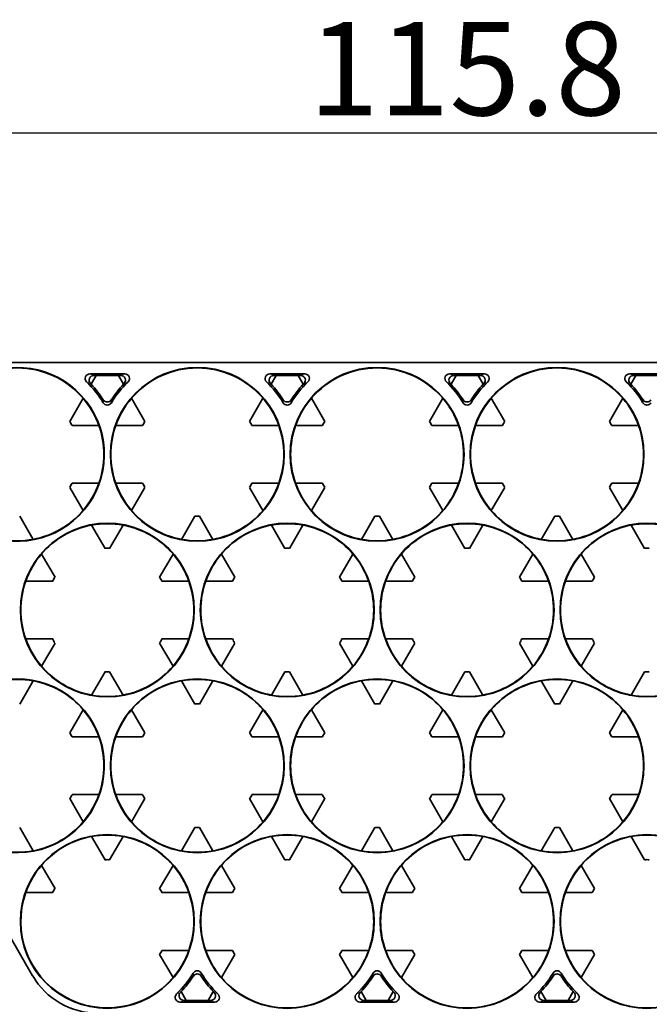
# Model space of a CAD drawing. Extents: x 41 to 2643, y 62 to 853.
# Drawn here: x 2259 to 2327, y 429 to 534 of the extents above; entities that cross this region are included whole.
import ezdxf

# ---------------------------------------------------------------- set-up
doc = ezdxf.new("R2010")
doc.units = 0
doc.layers.add('DEFAULT_2', color=8, linetype='Continuous')
doc.styles.add('机械', font='txt', dxfattribs={"width": 0.7, "height": 10})
doc.dimstyles.new('A4', dxfattribs={"dimscale": 0, "dimtxt": 10, "dimasz": 7, "dimexe": 1.25, "dimexo": 0, "dimtad": 1, "dimdec": 1, "dimdsep": 46, "dimtxsty": '机械', "dimcen": 2.5, "dimadec": 0, "dimazin": 0, "dimtfac": 1, "dimtdec": 1, "dimtmove": 0, "dimatfit": 3, "dimfxl": 0, "dimarcsym": 0})

# ---------------------------------------------------------------- blocks, each defined once
blk = doc.blocks.new('*D24')
at = {"layer": 'DEFAULT_2', "color": 0, "lineweight": -2, "transparency": 16777216}
for p, q in [((2103.98, 470.99), (2103.98, 375.42)), ((2413.84, 471.28), (2413.84, 375.42)), ((2110.98, 376.67), (2406.84, 376.67))]:
    blk.add_line(p, q, dxfattribs=at)
at = {"layer": 'DEFAULT_2', "color": 0, "transparency": 16777216}
for points in [[(2110.98, 377.84), (2110.98, 375.51), (2103.98, 376.67)], [(2406.84, 377.84), (2406.84, 375.51), (2413.84, 376.67)]]:
    blk.add_solid(points, dxfattribs=at)
at = {"layer": 'Defpoints', "color": 0, "transparency": 16777216}
for p in [(2103.98, 470.99), (2413.84, 471.28), (2413.84, 376.67)]:
    blk.add_point(p, dxfattribs=at)
at = {"layer": 'DEFAULT_2', "color": 0, "transparency": 16777216, "insert": (2258.91, 382.3), "char_height": 10, "attachment_point": 5, "style": '机械'}
blk.add_mtext('309.9', dxfattribs=at)
blk = doc.blocks.new('*D26')
at = {"layer": 'DEFAULT_2', "color": 0, "lineweight": -2, "transparency": 16777216}
for p, q in [((2249.25, 446.12), (2249.25, 401.03)), ((2396.7, 441.58), (2396.7, 401.03)), ((2256.25, 402.28), (2389.7, 402.28))]:
    blk.add_line(p, q, dxfattribs=at)
at = {"layer": 'DEFAULT_2', "color": 0, "transparency": 16777216}
for points in [[(2256.25, 403.45), (2256.25, 401.12), (2249.25, 402.28)], [(2389.7, 403.45), (2389.7, 401.12), (2396.7, 402.28)]]:
    blk.add_solid(points, dxfattribs=at)
at = {"layer": 'Defpoints', "color": 0, "transparency": 16777216}
for p in [(2249.25, 446.12), (2396.7, 441.58), (2396.7, 402.28)]:
    blk.add_point(p, dxfattribs=at)
at = {"layer": 'DEFAULT_2', "color": 0, "transparency": 16777216, "insert": (2322.98, 407.91), "char_height": 10, "attachment_point": 5, "style": '机械'}
blk.add_mtext('147.5', dxfattribs=at)
blk = doc.blocks.new('*D29')
at = {"layer": 'DEFAULT_2', "color": 0, "lineweight": -2, "transparency": 16777216}
for p, q in [((2249.25, 496.35), (2249.25, 523.45)), ((2365.08, 496.35), (2365.08, 523.45)), ((2358.08, 522.2), (2256.25, 522.2))]:
    blk.add_line(p, q, dxfattribs=at)
at = {"layer": 'DEFAULT_2', "color": 0, "transparency": 16777216}
for points in [[(2256.25, 523.37), (2256.25, 521.04), (2249.25, 522.2)], [(2358.08, 523.37), (2358.08, 521.04), (2365.08, 522.2)]]:
    blk.add_solid(points, dxfattribs=at)
at = {"layer": 'Defpoints', "color": 0, "transparency": 16777216}
for p in [(2249.25, 522.2), (2249.25, 496.35), (2365.08, 496.35)]:
    blk.add_point(p, dxfattribs=at)
at = {"layer": 'DEFAULT_2', "color": 0, "transparency": 16777216, "insert": (2307.17, 527.83), "char_height": 10, "attachment_point": 5, "style": '机械'}
blk.add_mtext('115.8', dxfattribs=at)

msp = doc.modelspace()

# ---------------------------------------------------------------- linework, layer by layer
at = {"color": 7, "lineweight": 35}
msp.add_line((2255.49, 497.56), (2358.84, 497.56), dxfattribs=at)
at = {"color": 7, "lineweight": 35, "ltscale": 0.093774}
for p, q in [((2266.68, 496.35), (2270.43, 496.35)), ((2305.29, 496.35), (2309.04, 496.35))]:
    msp.add_line(p, q, dxfattribs=at)
at = {"color": 7, "lineweight": 13, "ltscale": 0.011525}
for p, q in [((2266.68, 496.35), (2267.11, 496.18)), ((2270, 496.18), (2270.43, 496.35)), ((2305.29, 496.35), (2305.72, 496.18)), ((2308.61, 496.18), (2309.04, 496.35)), ((2276.76, 429.08), (2276.33, 428.9)), ((2280.08, 428.9), (2279.66, 429.08)), ((2296.06, 429.08), (2295.64, 428.9)), ((2299.39, 428.9), (2298.96, 429.08)), ((2315.37, 429.08), (2314.94, 428.9)), ((2318.69, 428.9), (2318.27, 429.08))]:
    msp.add_line(p, q, dxfattribs=at)
at = {"color": 7, "lineweight": 35, "ltscale": 0.027162}
for p, q in [((2266.83, 495.24), (2267.37, 496.18)), ((2270.28, 495.24), (2269.74, 496.18)), ((2305.44, 495.24), (2305.98, 496.18)), ((2308.89, 495.24), (2308.35, 496.18))]:
    msp.add_line(p, q, dxfattribs=at)
at = {"color": 7, "lineweight": 35, "ltscale": 0.00668}
for p, q in [((2267.11, 496.18), (2267.37, 496.18)), ((2269.74, 496.18), (2270, 496.18)), ((2305.72, 496.18), (2305.98, 496.18)), ((2308.35, 496.18), (2308.61, 496.18))]:
    msp.add_line(p, q, dxfattribs=at)
at = {"color": 7, "lineweight": 35, "ltscale": 0.0591}
for p, q in [((2267.37, 496.18), (2269.74, 496.18)), ((2305.98, 496.18), (2308.35, 496.18))]:
    msp.add_line(p, q, dxfattribs=at)
at = {"color": 7, "lineweight": 35, "ltscale": 0.093771}
for p, q in [((2285.98, 496.35), (2289.74, 496.35)), ((2324.6, 496.35), (2328.35, 496.35))]:
    msp.add_line(p, q, dxfattribs=at)
at = {"color": 7, "lineweight": 13, "ltscale": 0.011523}
for p, q in [((2285.98, 496.35), (2286.41, 496.18)), ((2289.31, 496.18), (2289.74, 496.35)), ((2324.6, 496.35), (2325.02, 496.18))]:
    msp.add_line(p, q, dxfattribs=at)
at = {"color": 7, "lineweight": 35, "ltscale": 0.027161}
for p, q in [((2286.13, 495.24), (2286.68, 496.18)), ((2289.04, 496.18), (2289.59, 495.24)), ((2324.75, 495.24), (2325.29, 496.18)), ((2315.64, 429.08), (2315.09, 430.02))]:
    msp.add_line(p, q, dxfattribs=at)
at = {"color": 7, "lineweight": 35, "ltscale": 0.006679}
for p, q in [((2286.41, 496.18), (2286.68, 496.18)), ((2289.04, 496.18), (2289.31, 496.18)), ((2325.02, 496.18), (2325.29, 496.18)), ((2277.03, 429.08), (2276.76, 429.08)), ((2279.66, 429.08), (2279.39, 429.08)), ((2296.33, 429.08), (2296.06, 429.08)), ((2298.96, 429.08), (2298.69, 429.08)), ((2315.64, 429.08), (2315.37, 429.08)), ((2318.27, 429.08), (2318, 429.08))]:
    msp.add_line(p, q, dxfattribs=at)
at = {"color": 7, "lineweight": 35, "ltscale": 0.059103}
for p, q in [((2286.68, 496.18), (2289.04, 496.18)), ((2325.29, 496.18), (2327.65, 496.18))]:
    msp.add_line(p, q, dxfattribs=at)
at = {"color": 7, "lineweight": 35, "ltscale": 0.071866}
for p, q in [((2264.52, 491.24), (2265.96, 493.73)), ((2272.59, 491.24), (2271.15, 493.73)), ((2283.83, 491.24), (2285.26, 493.73)), ((2290.46, 493.73), (2291.89, 491.24)), ((2303.13, 491.24), (2304.57, 493.73)), ((2311.2, 491.24), (2309.76, 493.73)), ((2322.44, 491.24), (2323.87, 493.73)), ((2264.77, 490.81), (2267.64, 490.81)), ((2269.46, 490.81), (2272.34, 490.81)), ((2284.07, 490.81), (2286.95, 490.81)), ((2288.77, 490.81), (2291.65, 490.81)), ((2303.38, 490.81), (2306.26, 490.81)), ((2308.08, 490.81), (2310.95, 490.81)), ((2322.69, 490.81), (2325.56, 490.81)), ((2264.77, 484.61), (2267.64, 484.61)), ((2269.46, 484.61), (2272.34, 484.61)), ((2284.07, 484.61), (2286.95, 484.61)), ((2288.77, 484.61), (2291.65, 484.61)), ((2303.38, 484.61), (2306.26, 484.61)), ((2308.08, 484.61), (2310.95, 484.61)), ((2322.69, 484.61), (2325.56, 484.61)), ((2264.52, 484.17), (2265.96, 481.68)), ((2271.15, 481.68), (2272.59, 484.17)), ((2285.26, 481.68), (2283.83, 484.17)), ((2290.46, 481.68), (2291.89, 484.17)), ((2303.13, 484.17), (2304.57, 481.68)), ((2309.76, 481.68), (2311.2, 484.17)), ((2323.87, 481.68), (2322.44, 484.17)), ((2266.87, 480.11), (2268.31, 477.62)), ((2268.8, 477.62), (2270.24, 480.11)), ((2276.52, 478.58), (2277.96, 481.07)), ((2287.61, 477.62), (2286.17, 480.11)), ((2288.11, 477.62), (2289.55, 480.11)), ((2295.83, 478.58), (2297.26, 481.07)), ((2297.76, 481.07), (2299.2, 478.58)), ((2305.48, 480.11), (2306.92, 477.62)), ((2307.41, 477.62), (2308.85, 480.11)), ((2326.22, 477.62), (2324.78, 480.11)), ((2261.5, 477.01), (2262.94, 474.52)), ((2282.24, 474.52), (2280.8, 477.01)), ((2259.81, 474.09), (2262.69, 474.09)), ((2274.42, 474.09), (2277.3, 474.09)), ((2279.12, 474.09), (2281.99, 474.09)), ((2293.73, 474.09), (2296.6, 474.09)), ((2298.42, 474.09), (2301.3, 474.09)), ((2313.03, 474.09), (2315.91, 474.09)), ((2317.73, 474.09), (2320.6, 474.09)), ((2259.81, 467.89), (2262.69, 467.89)), ((2261.5, 464.97), (2262.94, 467.45)), ((2274.42, 467.89), (2277.3, 467.89)), ((2279.12, 467.89), (2281.99, 467.89)), ((2280.8, 464.97), (2282.24, 467.45)), ((2293.73, 467.89), (2296.6, 467.89)), ((2298.42, 467.89), (2301.3, 467.89)), ((2313.03, 467.89), (2315.91, 467.89)), ((2317.73, 467.89), (2320.6, 467.89)), ((2266.87, 461.87), (2268.31, 464.36)), ((2268.8, 464.36), (2270.24, 461.87)), ((2286.17, 461.87), (2287.61, 464.36)), ((2289.55, 461.87), (2288.11, 464.36)), ((2305.48, 461.87), (2306.92, 464.36)), ((2307.41, 464.36), (2308.85, 461.87)), ((2326.22, 464.36), (2324.78, 461.87)), ((2276.52, 463.39), (2277.96, 460.9)), ((2297.26, 460.9), (2295.83, 463.39)), ((2297.76, 460.9), (2299.2, 463.39)), ((2264.52, 457.8), (2265.96, 460.29)), ((2271.15, 460.29), (2272.59, 457.8)), ((2283.83, 457.8), (2285.26, 460.29)), ((2291.89, 457.8), (2290.46, 460.29)), ((2303.13, 457.8), (2304.57, 460.29)), ((2309.76, 460.29), (2311.2, 457.8)), ((2323.87, 460.29), (2322.44, 457.8)), ((2264.77, 457.37), (2267.64, 457.37)), ((2269.46, 457.37), (2272.34, 457.37)), ((2284.07, 457.37), (2286.95, 457.37)), ((2288.77, 457.37), (2291.65, 457.37)), ((2303.38, 457.37), (2306.26, 457.37)), ((2308.08, 457.37), (2310.95, 457.37)), ((2322.69, 457.37), (2325.56, 457.37)), ((2265.96, 448.25), (2264.52, 450.74)), ((2264.77, 451.17), (2267.64, 451.17)), ((2269.46, 451.17), (2272.34, 451.17)), ((2271.15, 448.25), (2272.59, 450.74)), ((2283.83, 450.74), (2285.26, 448.25)), ((2284.07, 451.17), (2286.95, 451.17)), ((2288.77, 451.17), (2291.65, 451.17)), ((2290.46, 448.25), (2291.89, 450.74)), ((2304.57, 448.25), (2303.13, 450.74)), ((2303.38, 451.17), (2306.26, 451.17)), ((2308.08, 451.17), (2310.95, 451.17)), ((2311.2, 450.74), (2309.76, 448.25)), ((2322.44, 450.74), (2323.87, 448.25)), ((2322.69, 451.17), (2325.56, 451.17)), ((2260.59, 445.15), (2259.15, 447.64)), ((2276.52, 445.15), (2277.96, 447.64)), ((2295.83, 445.15), (2297.26, 447.64)), ((2299.2, 445.15), (2297.76, 447.64)), ((2316.57, 447.64), (2315.13, 445.15)), ((2268.31, 444.18), (2266.87, 446.67)), ((2268.8, 444.18), (2270.24, 446.67)), ((2286.17, 446.67), (2287.61, 444.18)), ((2288.11, 444.18), (2289.55, 446.67)), ((2306.92, 444.18), (2305.48, 446.67)), ((2308.85, 446.67), (2307.41, 444.18)), ((2324.78, 446.67), (2326.22, 444.18)), ((2262.94, 441.08), (2261.5, 443.57)), ((2280.8, 443.57), (2282.24, 441.08)), ((2293.48, 441.08), (2294.92, 443.57)), ((2319.42, 443.57), (2320.85, 441.08)), ((2259.81, 440.65), (2262.69, 440.65)), ((2274.42, 440.65), (2277.3, 440.65)), ((2279.12, 440.65), (2281.99, 440.65)), ((2293.73, 440.65), (2296.6, 440.65)), ((2298.42, 440.65), (2301.3, 440.65)), ((2313.03, 440.65), (2315.91, 440.65)), ((2317.73, 440.65), (2320.6, 440.65)), ((2274.42, 434.45), (2277.3, 434.45)), ((2279.12, 434.45), (2281.99, 434.45)), ((2280.8, 431.53), (2282.24, 434.02)), ((2293.73, 434.45), (2296.6, 434.45)), ((2298.42, 434.45), (2301.3, 434.45)), ((2313.03, 434.45), (2315.91, 434.45)), ((2317.73, 434.45), (2320.6, 434.45))]:
    msp.add_line(p, q, dxfattribs=at)
at = {"color": 7, "lineweight": 35, "ltscale": 0.071865}
for p, q in [((2259.15, 481.07), (2260.59, 478.58)), ((2315.13, 478.58), (2316.57, 481.07)), ((2293.48, 474.52), (2294.92, 477.01)), ((2320.85, 474.52), (2319.42, 477.01)), ((2294.92, 464.97), (2293.48, 467.45)), ((2320.85, 467.45), (2319.42, 464.97)), ((2259.15, 460.9), (2260.59, 463.39)), ((2315.13, 463.39), (2316.57, 460.9)), ((2293.48, 434.02), (2294.92, 431.53)), ((2319.42, 431.53), (2320.85, 434.02))]:
    msp.add_line(p, q, dxfattribs=at)
at = {"color": 7, "lineweight": 35, "ltscale": 0.071867}
for p, q in [((2279.89, 478.58), (2278.46, 481.07)), ((2318.5, 478.58), (2317.07, 481.07)), ((2274.17, 474.52), (2275.61, 477.01)), ((2300.11, 477.01), (2301.55, 474.52)), ((2312.78, 474.52), (2314.22, 477.01)), ((2274.17, 467.45), (2275.61, 464.97)), ((2300.11, 464.97), (2301.55, 467.45)), ((2312.78, 467.45), (2314.22, 464.97)), ((2278.46, 460.9), (2279.89, 463.39)), ((2318.5, 463.39), (2317.07, 460.9)), ((2278.46, 447.64), (2279.89, 445.15)), ((2317.07, 447.64), (2318.5, 445.15)), ((2274.17, 441.08), (2275.61, 443.57)), ((2301.55, 441.08), (2300.11, 443.57)), ((2314.22, 443.57), (2312.78, 441.08)), ((2275.61, 431.53), (2274.17, 434.02)), ((2301.55, 434.02), (2300.11, 431.53)), ((2314.22, 431.53), (2312.78, 434.02))]:
    msp.add_line(p, q, dxfattribs=at)
at = {"color": 7, "lineweight": 35, "ltscale": 0.224311}
msp.add_line((2260.54, 431.72), (2256.06, 439.49), dxfattribs=at)
at = {"color": 7, "lineweight": 35, "ltscale": 0.02716}
for p, q in [((2277.03, 429.08), (2276.48, 430.02)), ((2279.39, 429.08), (2279.93, 430.02)), ((2295.79, 430.02), (2296.33, 429.08)), ((2299.24, 430.02), (2298.69, 429.08)), ((2318, 429.08), (2318.54, 430.02))]:
    msp.add_line(p, q, dxfattribs=at)
at = {"color": 7, "lineweight": 35, "ltscale": 0.093773}
for p, q in [((2280.08, 428.9), (2276.33, 428.9)), ((2299.39, 428.9), (2295.64, 428.9)), ((2318.69, 428.9), (2314.94, 428.9))]:
    msp.add_line(p, q, dxfattribs=at)
at = {"color": 7, "lineweight": 35, "ltscale": 0.059102}
for p, q in [((2279.39, 429.08), (2277.03, 429.08)), ((2298.69, 429.08), (2296.33, 429.08)), ((2318, 429.08), (2315.64, 429.08))]:
    msp.add_line(p, q, dxfattribs=at)
at = {"color": 7, "lineweight": 35}
for centre in [(2278.21, 487.71), (2297.51, 487.71), (2316.82, 487.71), (2268.55, 470.99), (2287.86, 470.99), (2307.17, 470.99), (2326.47, 470.99), (2278.21, 454.27), (2297.51, 454.27), (2316.82, 454.27), (2268.55, 437.55), (2287.86, 437.55), (2307.17, 437.55), (2326.47, 437.55)]:
    msp.add_circle(centre, 9.33, dxfattribs=at)
for centre, radius, start, end in [((2258.9, 487.71), 9.33, 160.3078, 110.2992), ((2258.9, 487.71), 9.28, 40.4758, 139.5242), ((2278.21, 487.71), 9.28, 40.4758, 139.5242), ((2297.51, 487.71), 9.28, 40.4758, 139.5242), ((2316.82, 487.71), 9.28, 40.4758, 139.5242), ((2266.68, 495.85), 0.502, 89.9597, 226.3616), ((2267.1, 495.68), 0.502, 89.9658, 224.2034), ((2270, 495.68), 0.502, 315.7964, 90.034), ((2270.43, 495.85), 0.502, 313.6382, 90.0401), ((2285.98, 495.85), 0.502, 89.9597, 226.3616), ((2286.41, 495.68), 0.502, 89.9658, 224.2034), ((2289.31, 495.68), 0.502, 315.7964, 90.034), ((2289.74, 495.85), 0.502, 313.6382, 90.0401), ((2305.29, 495.85), 0.502, 89.9597, 226.3616), ((2305.72, 495.68), 0.502, 89.9658, 224.2034), ((2308.62, 495.68), 0.502, 315.7964, 90.034), ((2309.04, 495.85), 0.502, 313.6382, 90.0401), ((2324.6, 495.85), 0.502, 89.9597, 226.3616), ((2325.02, 495.68), 0.502, 89.9658, 224.2034), ((2258.9, 487.71), 10.76, 31.0021, 46.3215), ((2258.9, 487.71), 10.93, 43.5302, 44.1694), ((2258.9, 487.71), 10.93, 32.4356, 43.5302), ((2278.21, 487.71), 10.93, 136.4698, 147.5644), ((2278.21, 487.71), 10.76, 133.6785, 148.9979), ((2278.21, 487.71), 10.93, 135.8306, 136.4698), ((2278.21, 487.71), 10.76, 31.0021, 46.3215), ((2278.21, 487.71), 10.93, 43.5302, 44.1694), ((2278.21, 487.71), 10.93, 32.4356, 43.5302), ((2297.51, 487.71), 10.93, 136.4698, 147.5644), ((2297.51, 487.71), 10.76, 133.6785, 148.9979), ((2297.51, 487.71), 10.93, 135.8306, 136.4698), ((2297.51, 487.71), 10.76, 31.0021, 46.3215), ((2297.51, 487.71), 10.93, 43.5302, 44.1694), ((2297.51, 487.71), 10.93, 32.4356, 43.5302), ((2316.82, 487.71), 10.93, 136.4698, 147.5644), ((2316.82, 487.71), 10.76, 133.6785, 148.9979), ((2316.82, 487.71), 10.93, 135.8306, 136.4698), ((2316.82, 487.71), 10.76, 31.0021, 46.3215), ((2316.82, 487.71), 10.93, 43.5302, 44.1694), ((2316.82, 487.71), 10.93, 32.4356, 43.5302), ((2258.9, 487.71), 9.28, 19.5242, 40.4758), ((2268.55, 493.51), 0.503, 210.9862, 329.0132), ((2268.55, 493.84), 0.503, 212.4235, 327.5762), ((2278.21, 487.71), 9.28, 139.5242, 160.4758), ((2278.21, 487.71), 9.28, 19.5242, 40.4758), ((2287.86, 493.51), 0.503, 210.9862, 329.0132), ((2287.86, 493.84), 0.503, 212.4235, 327.5762), ((2297.51, 487.71), 9.28, 139.5242, 160.4758), ((2297.51, 487.71), 9.28, 19.5242, 40.4758), ((2307.17, 493.51), 0.503, 210.9862, 329.0132), ((2307.17, 493.84), 0.503, 212.4235, 327.5762), ((2316.82, 487.71), 9.28, 139.5242, 160.4758), ((2316.82, 487.71), 9.28, 19.5242, 40.4758), ((2326.47, 493.51), 0.503, 210.9862, 329.0132), ((2326.47, 493.84), 0.503, 212.4235, 327.5762), ((2258.9, 487.71), 6.64, 27.848, 32.152), ((2258.9, 487.71), 9.28, 340.4758, 19.5242), ((2278.21, 487.71), 9.28, 160.4758, 199.5242), ((2278.21, 487.71), 6.64, 147.848, 152.152), ((2278.21, 487.71), 6.64, 27.848, 32.152), ((2278.21, 487.71), 9.28, 340.4758, 19.5242), ((2297.51, 487.71), 9.28, 160.4758, 199.5242), ((2297.51, 487.71), 6.64, 147.848, 152.152), ((2297.51, 487.71), 6.64, 27.848, 32.152), ((2297.51, 487.71), 9.28, 340.4758, 19.5242), ((2316.82, 487.71), 9.28, 160.4758, 199.5242), ((2316.82, 487.71), 6.64, 147.848, 152.152), ((2316.82, 487.71), 6.64, 27.848, 32.152), ((2316.82, 487.71), 9.28, 340.4758, 19.5242), ((2258.9, 487.71), 6.64, 327.848, 332.152), ((2258.9, 487.71), 9.28, 319.5242, 340.4758), ((2278.21, 487.71), 9.28, 199.5242, 220.4758), ((2278.21, 487.71), 6.64, 207.848, 212.152), ((2278.21, 487.71), 6.64, 327.848, 332.152), ((2278.21, 487.71), 9.28, 319.5242, 340.4758), ((2297.51, 487.71), 9.28, 199.5242, 220.4758), ((2297.51, 487.71), 6.64, 207.848, 212.152), ((2297.51, 487.71), 6.64, 327.848, 332.152), ((2297.51, 487.71), 9.28, 319.5242, 340.4758), ((2316.82, 487.71), 9.28, 199.5242, 220.4758), ((2316.82, 487.71), 6.64, 207.848, 212.152), ((2316.82, 487.71), 6.64, 327.848, 332.152), ((2316.82, 487.71), 9.28, 319.5242, 340.4758), ((2258.9, 487.71), 9.28, 280.4758, 319.5242), ((2278.21, 487.71), 9.28, 220.4758, 259.5242), ((2278.21, 487.71), 9.28, 280.4758, 319.5242), ((2297.51, 487.71), 9.28, 220.4758, 259.5242), ((2297.51, 487.71), 9.28, 280.4758, 319.5242), ((2316.82, 487.71), 9.28, 220.4758, 259.5242), ((2316.82, 487.71), 9.28, 280.4758, 319.5242), ((2268.55, 470.99), 9.28, 100.4758, 139.5242), ((2268.55, 470.99), 9.28, 79.5242, 100.4758), ((2268.55, 470.99), 9.28, 40.4758, 79.5242), ((2278.21, 487.71), 6.64, 267.848, 272.152), ((2287.86, 470.99), 9.28, 100.4758, 139.5242), ((2287.86, 470.99), 9.28, 79.5242, 100.4758), ((2287.86, 470.99), 9.28, 40.4758, 79.5242), ((2297.51, 487.71), 6.64, 267.848, 272.152), ((2307.17, 470.99), 9.28, 100.4758, 139.5242), ((2307.17, 470.99), 9.28, 79.5242, 100.4758), ((2307.17, 470.99), 9.28, 40.4758, 79.5242), ((2316.82, 487.71), 6.64, 267.848, 272.152), ((2326.47, 470.99), 9.28, 100.4758, 139.5242), ((2326.47, 470.99), 9.28, 79.5242, 100.4758), ((2258.9, 487.71), 9.28, 259.5242, 280.4758), ((2278.21, 487.71), 9.28, 259.5242, 280.4758), ((2297.51, 487.71), 9.28, 259.5242, 280.4758), ((2316.82, 487.71), 9.28, 259.5242, 280.4758), ((2268.55, 470.99), 9.28, 139.5242, 160.4758), ((2268.55, 470.99), 6.64, 87.848, 92.152), ((2268.55, 470.99), 9.28, 19.5242, 40.4758), ((2287.86, 470.99), 9.28, 139.5242, 160.4758), ((2287.86, 470.99), 6.64, 87.848, 92.152), ((2287.86, 470.99), 9.28, 19.5242, 40.4758), ((2307.17, 470.99), 9.28, 139.5242, 160.4758), ((2307.17, 470.99), 6.64, 87.848, 92.152), ((2307.17, 470.99), 9.28, 19.5242, 40.4758), ((2326.47, 470.99), 9.28, 139.5242, 160.4758), ((2326.47, 470.99), 6.64, 87.848, 92.152), ((2268.55, 470.99), 9.28, 160.4758, 199.5242), ((2268.55, 470.99), 6.64, 147.848, 152.152), ((2268.55, 470.99), 6.64, 27.848, 32.152), ((2268.55, 470.99), 9.28, 340.4758, 19.5242), ((2287.86, 470.99), 9.28, 160.4758, 199.5242), ((2287.86, 470.99), 6.64, 147.848, 152.152), ((2287.86, 470.99), 6.64, 27.848, 32.152), ((2287.86, 470.99), 9.28, 340.4758, 19.5242), ((2307.17, 470.99), 9.28, 160.4758, 199.5242), ((2307.17, 470.99), 6.64, 147.848, 152.152), ((2307.17, 470.99), 6.64, 27.848, 32.152), ((2307.17, 470.99), 9.28, 340.4758, 19.5242), ((2326.47, 470.99), 9.28, 160.4758, 199.5242), ((2326.47, 470.99), 6.64, 147.848, 152.152), ((2268.55, 470.99), 9.28, 199.5242, 220.4758), ((2268.55, 470.99), 6.64, 207.848, 212.152), ((2268.55, 470.99), 6.64, 327.848, 332.152), ((2268.55, 470.99), 9.28, 319.5242, 340.4758), ((2287.86, 470.99), 9.28, 199.5242, 220.4758), ((2287.86, 470.99), 6.64, 207.848, 212.152), ((2287.86, 470.99), 6.64, 327.848, 332.152), ((2287.86, 470.99), 9.28, 319.5242, 340.4758), ((2307.17, 470.99), 9.28, 199.5242, 220.4758), ((2307.17, 470.99), 6.64, 207.848, 212.152), ((2307.17, 470.99), 6.64, 327.848, 332.152), ((2307.17, 470.99), 9.28, 319.5242, 340.4758), ((2326.47, 470.99), 9.28, 199.5242, 220.4758), ((2326.47, 470.99), 6.64, 207.848, 212.152), ((2268.55, 470.99), 9.28, 220.4758, 259.5242), ((2268.55, 470.99), 6.64, 267.848, 272.152), ((2268.55, 470.99), 9.28, 280.4758, 319.5242), ((2287.86, 470.99), 9.28, 220.4758, 259.5242), ((2287.86, 470.99), 6.64, 267.848, 272.152), ((2287.86, 470.99), 9.28, 280.4758, 319.5242), ((2307.17, 470.99), 9.28, 220.4758, 259.5242), ((2307.17, 470.99), 6.64, 267.848, 272.152), ((2307.17, 470.99), 9.28, 280.4758, 319.5242), ((2326.47, 470.99), 9.28, 220.4758, 259.5242), ((2326.47, 470.99), 6.64, 267.848, 272.152), ((2258.9, 454.27), 9.33, 229.559, 198.6524), ((2258.9, 454.27), 9.28, 79.5242, 100.4758), ((2258.9, 454.27), 9.28, 40.4758, 79.5242), ((2278.21, 454.27), 9.28, 100.4758, 139.5242), ((2278.21, 454.27), 9.28, 79.5242, 100.4758), ((2278.21, 454.27), 9.28, 40.4758, 79.5242), ((2297.51, 454.27), 9.28, 100.4758, 139.5242), ((2297.51, 454.27), 9.28, 79.5242, 100.4758), ((2297.51, 454.27), 9.28, 40.4758, 79.5242), ((2316.82, 454.27), 9.28, 100.4758, 139.5242), ((2316.82, 454.27), 9.28, 79.5242, 100.4758), ((2316.82, 454.27), 9.28, 40.4758, 79.5242), ((2268.55, 470.99), 9.28, 259.5242, 280.4758), ((2287.86, 470.99), 9.28, 259.5242, 280.4758), ((2307.17, 470.99), 9.28, 259.5242, 280.4758), ((2326.47, 470.99), 9.28, 259.5242, 280.4758), ((2258.9, 454.27), 9.28, 19.5242, 40.4758), ((2278.21, 454.27), 9.28, 139.5242, 160.4758), ((2278.21, 454.27), 6.64, 87.848, 92.152), ((2278.21, 454.27), 9.28, 19.5242, 40.4758), ((2297.51, 454.27), 9.28, 139.5242, 160.4758), ((2297.51, 454.27), 6.64, 87.848, 92.152), ((2297.51, 454.27), 9.28, 19.5242, 40.4758), ((2316.82, 454.27), 9.28, 139.5242, 160.4758), ((2316.82, 454.27), 6.64, 87.848, 92.152), ((2316.82, 454.27), 9.28, 19.5242, 40.4758), ((2258.9, 454.27), 6.64, 27.848, 32.152), ((2258.9, 454.27), 9.28, 340.4758, 19.5242), ((2278.21, 454.27), 9.28, 160.4758, 199.5242), ((2278.21, 454.27), 6.64, 147.848, 152.152), ((2278.21, 454.27), 6.64, 27.848, 32.152), ((2278.21, 454.27), 9.28, 340.4758, 19.5242), ((2297.51, 454.27), 9.28, 160.4758, 199.5242), ((2297.51, 454.27), 6.64, 147.848, 152.152), ((2297.51, 454.27), 6.64, 27.848, 32.152), ((2297.51, 454.27), 9.28, 340.4758, 19.5242), ((2316.82, 454.27), 9.28, 160.4758, 199.5242), ((2316.82, 454.27), 6.64, 147.848, 152.152), ((2316.82, 454.27), 6.64, 27.848, 32.152), ((2316.82, 454.27), 9.28, 340.4758, 19.5242), ((2258.9, 454.27), 6.64, 327.848, 332.152), ((2258.9, 454.27), 9.28, 319.5242, 340.4758), ((2278.21, 454.27), 9.28, 199.5242, 220.4758), ((2278.21, 454.27), 6.64, 207.848, 212.152), ((2278.21, 454.27), 6.64, 327.848, 332.152), ((2278.21, 454.27), 9.28, 319.5242, 340.4758), ((2297.51, 454.27), 9.28, 199.5242, 220.4758), ((2297.51, 454.27), 6.64, 207.848, 212.152), ((2297.51, 454.27), 6.64, 327.848, 332.152), ((2297.51, 454.27), 9.28, 319.5242, 340.4758), ((2316.82, 454.27), 9.28, 199.5242, 220.4758), ((2316.82, 454.27), 6.64, 207.848, 212.152), ((2316.82, 454.27), 6.64, 327.848, 332.152), ((2316.82, 454.27), 9.28, 319.5242, 340.4758), ((2258.9, 454.27), 9.28, 280.4758, 319.5242), ((2278.21, 454.27), 9.28, 220.4758, 259.5242), ((2278.21, 454.27), 6.64, 267.848, 272.152), ((2278.21, 454.27), 9.28, 280.4758, 319.5242), ((2297.51, 454.27), 9.28, 220.4758, 259.5242), ((2297.51, 454.27), 6.64, 267.848, 272.152), ((2297.51, 454.27), 9.28, 280.4758, 319.5242), ((2316.82, 454.27), 9.28, 220.4758, 259.5242), ((2316.82, 454.27), 6.64, 267.848, 272.152), ((2316.82, 454.27), 9.28, 280.4758, 319.5242), ((2268.55, 437.55), 9.28, 100.4758, 139.5242), ((2268.55, 437.55), 9.28, 79.5242, 100.4758), ((2268.55, 437.55), 9.28, 40.4758, 79.5242), ((2287.86, 437.55), 9.28, 100.4758, 139.5242), ((2287.86, 437.55), 9.28, 79.5242, 100.4758), ((2287.86, 437.55), 9.28, 40.4758, 79.5242), ((2307.17, 437.55), 9.28, 100.4758, 139.5242), ((2307.17, 437.55), 9.28, 79.5242, 100.4758), ((2307.17, 437.55), 9.28, 40.4758, 79.5242), ((2326.47, 437.55), 9.28, 100.4758, 139.5242), ((2326.47, 437.55), 9.28, 79.5242, 100.4758), ((2258.9, 454.27), 9.28, 259.5242, 280.4758), ((2278.21, 454.27), 9.28, 259.5242, 280.4758), ((2297.51, 454.27), 9.28, 259.5242, 280.4758), ((2316.82, 454.27), 9.28, 259.5242, 280.4758), ((2268.55, 437.55), 6.64, 87.848, 92.152), ((2287.86, 437.55), 6.64, 87.848, 92.152), ((2307.17, 437.55), 6.64, 87.848, 92.152), ((2326.47, 437.55), 6.64, 87.848, 92.152), ((2268.55, 437.55), 9.28, 139.5242, 160.4758), ((2268.55, 437.55), 9.28, 19.5242, 40.4758), ((2287.86, 437.55), 9.28, 139.5242, 160.4758), ((2287.86, 437.55), 9.28, 19.5242, 40.4758), ((2307.17, 437.55), 9.28, 139.5242, 160.4758), ((2307.17, 437.55), 9.28, 19.5242, 40.4758), ((2326.47, 437.55), 9.28, 139.5242, 160.4758), ((2268.55, 437.55), 6.64, 147.848, 152.152), ((2268.55, 437.55), 6.64, 27.848, 32.152), ((2287.86, 437.55), 6.64, 147.848, 152.152), ((2287.86, 437.55), 6.64, 27.848, 32.152), ((2307.17, 437.55), 6.64, 147.848, 152.152), ((2307.17, 437.55), 6.64, 27.848, 32.152), ((2326.47, 437.55), 6.64, 147.848, 152.152), ((2268.55, 437.55), 9.28, 160.4758, 319.5242), ((2268.55, 437.55), 9.28, 340.4758, 19.5242), ((2287.86, 437.55), 9.28, 160.4758, 199.5242), ((2287.86, 437.55), 9.28, 340.4758, 19.5242), ((2307.17, 437.55), 9.28, 160.4758, 199.5242), ((2307.17, 437.55), 9.28, 340.4758, 19.5242), ((2326.47, 437.55), 9.28, 160.4758, 199.5242), ((2268.55, 437.55), 6.64, 327.848, 332.152), ((2268.55, 437.55), 9.28, 319.5242, 340.4758), ((2287.86, 437.55), 9.28, 199.5242, 220.4758), ((2287.86, 437.55), 6.64, 207.848, 212.152), ((2287.86, 437.55), 6.64, 327.848, 332.152), ((2287.86, 437.55), 9.28, 319.5242, 340.4758), ((2307.17, 437.55), 9.28, 199.5242, 220.4758), ((2307.17, 437.55), 6.64, 207.848, 212.152), ((2307.17, 437.55), 6.64, 327.848, 332.152), ((2307.17, 437.55), 9.28, 319.5242, 340.4758), ((2326.47, 437.55), 9.28, 199.5242, 220.4758), ((2326.47, 437.55), 6.64, 207.848, 212.152), ((2267.51, 435.74), 8.04, 209.9998, 270.0002), ((2268.55, 437.55), 10.76, 313.6785, 328.9979), ((2268.55, 437.55), 10.93, 316.4698, 327.5644), ((2278.21, 431.75), 0.503, 30.9862, 149.0132), ((2278.21, 431.41), 0.503, 32.4235, 147.5762), ((2287.86, 437.55), 10.93, 212.4356, 223.5302), ((2287.86, 437.55), 10.76, 211.0021, 226.3215), ((2287.86, 437.55), 9.28, 220.4758, 319.5242), ((2287.86, 437.55), 10.76, 313.6785, 328.9979), ((2287.86, 437.55), 10.93, 316.4698, 327.5644), ((2297.51, 431.75), 0.503, 30.9862, 149.0132), ((2297.51, 431.41), 0.503, 32.4235, 147.5762), ((2307.17, 437.55), 10.76, 211.0021, 226.3215), ((2307.17, 437.55), 10.93, 212.4356, 223.5302), ((2307.17, 437.55), 9.28, 220.4758, 319.5242), ((2307.17, 437.55), 10.76, 313.6785, 328.9979), ((2307.17, 437.55), 10.93, 316.4698, 327.5644), ((2316.82, 431.75), 0.503, 30.9862, 149.0132), ((2316.82, 431.41), 0.503, 32.4235, 147.5762), ((2326.47, 437.55), 10.93, 212.4356, 223.5302), ((2326.47, 437.55), 10.76, 211.0021, 226.3215), ((2326.47, 437.55), 9.28, 220.4758, 319.5242), ((2276.33, 429.4), 0.502, 133.6382, 270.0401), ((2276.76, 429.58), 0.502, 135.7964, 270.034), ((2268.55, 437.55), 10.93, 315.8306, 316.4698), ((2279.66, 429.58), 0.502, 269.9658, 44.2034), ((2287.86, 437.55), 10.93, 223.5302, 224.1694), ((2280.08, 429.4), 0.502, 269.9597, 46.3616), ((2295.64, 429.4), 0.502, 133.6382, 270.0401), ((2296.06, 429.58), 0.502, 135.7964, 270.034), ((2287.86, 437.55), 10.93, 315.8306, 316.4698), ((2298.96, 429.58), 0.502, 269.9658, 44.2034), ((2307.17, 437.55), 10.93, 223.5302, 224.1694), ((2299.39, 429.4), 0.502, 269.9597, 46.3616), ((2314.94, 429.4), 0.502, 133.6382, 270.0401), ((2315.37, 429.58), 0.502, 135.7964, 270.034), ((2307.17, 437.55), 10.93, 315.8306, 316.4698), ((2318.27, 429.58), 0.502, 269.9658, 44.2034), ((2326.47, 437.55), 10.93, 223.5302, 224.1694), ((2318.69, 429.4), 0.502, 269.9597, 46.3616)]:
    msp.add_arc(centre, radius, start, end, dxfattribs=at)
at = {"color": 7, "lineweight": 13}
for centre, radius, start, end in [((2262.8, 485.9), 10.21, 67.3041, 69.793), ((2274.3, 485.9), 10.21, 110.207, 112.6959), ((2282.11, 485.9), 10.21, 67.3041, 69.793), ((2293.61, 485.9), 10.21, 110.207, 112.6959), ((2301.42, 485.9), 10.21, 67.3041, 69.793), ((2312.92, 485.9), 10.21, 110.207, 112.6959), ((2320.72, 485.9), 10.21, 67.3041, 69.793), ((2258.15, 493.61), 9.98, 357.8998, 359.7561), ((2278.95, 493.61), 9.98, 180.2439, 182.1002), ((2277.46, 493.61), 9.98, 357.8998, 359.7561), ((2298.26, 493.61), 9.98, 180.2439, 182.1002), ((2296.77, 493.61), 9.98, 357.8998, 359.7561), ((2317.57, 493.61), 9.98, 180.2439, 182.1002), ((2316.07, 493.61), 9.98, 357.8998, 359.7561), ((2267.81, 431.64), 9.98, 0.2439, 2.1002), ((2288.61, 431.64), 9.98, 177.8998, 179.7561), ((2287.11, 431.64), 9.98, 0.2439, 2.1002), ((2307.91, 431.64), 9.98, 177.8998, 179.7561), ((2306.42, 431.64), 9.98, 0.2439, 2.1002), ((2327.22, 431.64), 9.98, 177.8998, 179.7561), ((2272.46, 439.35), 10.21, 290.207, 292.6959), ((2283.96, 439.35), 10.21, 247.3041, 249.793), ((2291.76, 439.35), 10.21, 290.207, 292.6959), ((2303.26, 439.35), 10.21, 247.3041, 249.793), ((2311.07, 439.35), 10.21, 290.207, 292.6959), ((2322.57, 439.35), 10.21, 247.3041, 249.793)]:
    msp.add_arc(centre, radius, start, end, dxfattribs=at)

# ---------------------------------------------------------------- dimensions: what is measured, and where the dimension line sits
at = {"layer": 'DEFAULT_2', "color": 201}
for base, p1, p2, picture, middle in [((2249.25, 522.2), (2365.08, 496.35), (2249.25, 496.35), '*D29', (2307.17, 527.83)), ((2396.7029, 402.2821), (2249.2488, 446.1229), (2396.7029, 441.5839), '*D26', (2322.9759, 407.9071))]:
    dim = msp.add_linear_dim(base=base, p1=p1, p2=p2, dimstyle='A4', override={"dimscale": 1}, dxfattribs=at)
    dim.commit()
    dim.dimension.update_dxf_attribs({"geometry": picture, "text_midpoint": middle})
dim = msp.add_linear_dim(base=(2413.84, 376.67), p1=(2103.98, 470.99), p2=(2413.84, 471.28), dimstyle='A4', override={"dimscale": 1}, dxfattribs=at)
dim.commit()
dim.dimension.update_dxf_attribs({"geometry": '*D24', "text_midpoint": (2258.91, 376.67), "dimtype": 160})

doc.saveas('drawing.dxf')
